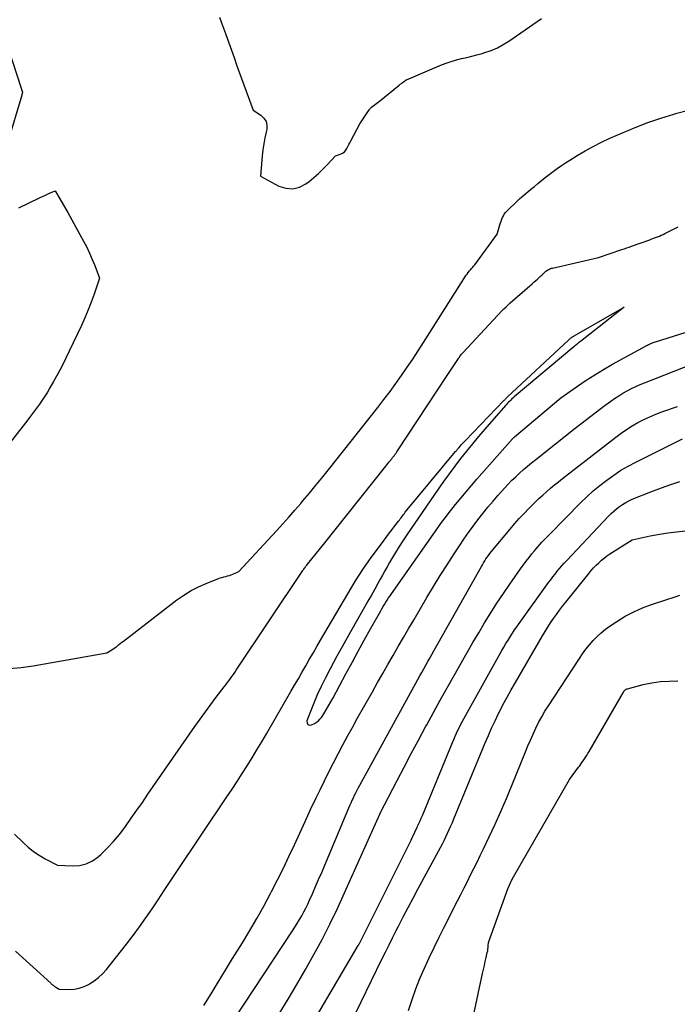
# Model space of a CAD drawing. Units: inches. Extents: x 2614833 to 2617506, y 1501899 to 1504482.
# Drawn here: x 2617304 to 2617397, y 1502287 to 1502425 of the extents above; entities that cross this region are included whole.
import ezdxf

# ---------------------------------------------------------------- set-up
doc = ezdxf.new("R2010")
doc.units = ezdxf.units.IN
doc.header["$MEASUREMENT"] = 0
doc.layers.add('Tile_2735_02_SW_contour_2ft', color=110, linetype='Continuous')

msp = doc.modelspace()

# ---------------------------------------------------------------- linework, layer by layer
at = {"layer": 'Tile_2735_02_SW_contour_2ft'}
for points in [[(2617332.33, 1502425.37, 7842), (2617332.6, 1502424.6, 7842), (2617332.87, 1502423.83, 7842), (2617333.15, 1502423.06, 7842), (2617333.42, 1502422.29, 7842), (2617333.61, 1502421.77, 7842), (2617333.98, 1502420.74, 7842), (2617334.35, 1502419.71, 7842), (2617334.72, 1502418.69, 7842), (2617335.09, 1502417.66, 7842), (2617337.02, 1502412.33, 7842), (2617338.13, 1502411.61, 7842), (2617338.55, 1502411.2, 7842), (2617338.85, 1502410.74, 7842), (2617338.96, 1502410.2, 7842), (2617338.95, 1502409.61, 7842), (2617338.86, 1502409.24, 7842), (2617338.69, 1502408.41, 7842), (2617338.54, 1502407.58, 7842), (2617338.42, 1502406.74, 7842), (2617338.32, 1502405.9, 7842), (2617338.05, 1502403.04, 7842), (2617340.65, 1502401.65, 7842), (2617341.64, 1502401.34, 7842), (2617342.6, 1502401.25, 7842), (2617343.54, 1502401.49, 7842), (2617344.46, 1502401.97, 7842), (2617344.89, 1502402.29, 7842), (2617345.56, 1502402.84, 7842), (2617346.22, 1502403.41, 7842), (2617346.84, 1502404.01, 7842), (2617347.45, 1502404.63, 7842), (2617348.63, 1502405.91, 7842), (2617349.41, 1502406.19, 7842), (2617349.67, 1502406.31, 7842), (2617349.89, 1502406.47, 7842), (2617350.07, 1502406.68, 7842), (2617350.22, 1502406.93, 7842), (2617350.34, 1502407.2, 7842), (2617350.47, 1502407.47, 7842), (2617350.61, 1502407.73, 7842), (2617350.75, 1502408, 7842), (2617352.01, 1502410.37, 7842), (2617353.34, 1502412.36, 7842), (2617353.41, 1502412.47, 7842), (2617353.49, 1502412.56, 7842), (2617353.58, 1502412.65, 7842), (2617353.68, 1502412.73, 7842), (2617354.8, 1502413.56, 7842), (2617357.56, 1502415.83, 7842), (2617357.71, 1502415.95, 7842), (2617357.86, 1502416.07, 7842), (2617358.02, 1502416.18, 7842), (2617358.17, 1502416.3, 7842), (2617358.37, 1502416.43, 7842), (2617358.43, 1502416.47, 7842), (2617358.5, 1502416.51, 7842), (2617358.56, 1502416.55, 7842), (2617358.63, 1502416.58, 7842), (2617358.7, 1502416.62, 7842), (2617358.76, 1502416.65, 7842), (2617358.83, 1502416.68, 7842), (2617358.9, 1502416.71, 7842), (2617363.48, 1502418.66, 7842), (2617364.17, 1502418.93, 7842), (2617364.87, 1502419.17, 7842), (2617365.59, 1502419.37, 7842), (2617366.31, 1502419.55, 7842), (2617367.04, 1502419.71, 7842), (2617367.76, 1502419.88, 7842), (2617368.48, 1502420.07, 7842), (2617369.2, 1502420.28, 7842), (2617369.59, 1502420.39, 7842), (2617370.48, 1502420.7, 7842), (2617371.35, 1502421.07, 7842), (2617372.17, 1502421.52, 7842), (2617372.97, 1502422.02, 7842), (2617377.56, 1502425.2, 7842)], [(2617301.88, 1502423.31, 7844), (2617304.49, 1502415.24, 7844), (2617304.51, 1502415.18, 7844), (2617304.53, 1502415.12, 7844), (2617304.55, 1502415.06, 7844), (2617304.57, 1502415.01, 7844), (2617304.6, 1502414.93, 7844), (2617304.6, 1502414.91, 7844), (2617304.61, 1502414.89, 7844), (2617304.61, 1502414.87, 7844), (2617304.61, 1502414.86, 7844), (2617304.61, 1502414.79, 7844), (2617304.61, 1502414.77, 7844), (2617304.61, 1502414.75, 7844), (2617304.6, 1502414.73, 7844), (2617304.6, 1502414.72, 7844), (2617304.58, 1502414.65, 7844), (2617304.57, 1502414.6, 7844), (2617304.55, 1502414.54, 7844), (2617304.54, 1502414.49, 7844), (2617304.52, 1502414.44, 7844), (2617302.53, 1502407.7, 7844)], [(2617302.77, 1502333.92, 7844), (2617304.46, 1502334.04, 7844), (2617306.15, 1502334.26, 7844), (2617316.5, 1502336.1, 7844), (2617316.95, 1502336.36, 7844), (2617317.17, 1502336.5, 7844), (2617317.39, 1502336.65, 7844), (2617317.6, 1502336.8, 7844), (2617317.8, 1502336.96, 7844), (2617317.87, 1502337.01, 7844), (2617318.1, 1502337.2, 7844), (2617318.34, 1502337.39, 7844), (2617318.58, 1502337.58, 7844), (2617318.82, 1502337.76, 7844), (2617326.34, 1502343.53, 7844), (2617327.31, 1502344.21, 7844), (2617328.31, 1502344.83, 7844), (2617329.37, 1502345.37, 7844), (2617330.45, 1502345.85, 7844), (2617332.17, 1502346.53, 7844), (2617332.42, 1502346.62, 7844), (2617332.67, 1502346.7, 7844), (2617332.93, 1502346.77, 7844), (2617333.19, 1502346.84, 7844), (2617333.45, 1502346.9, 7844), (2617333.7, 1502346.97, 7844), (2617333.95, 1502347.06, 7844), (2617334.2, 1502347.15, 7844), (2617335.05, 1502347.5, 7844), (2617340.34, 1502353.25, 7844), (2617341.2, 1502354.2, 7844), (2617342.05, 1502355.16, 7844), (2617342.89, 1502356.12, 7844), (2617343.72, 1502357.09, 7844), (2617343.99, 1502357.4, 7844), (2617344.94, 1502358.53, 7844), (2617345.89, 1502359.67, 7844), (2617346.82, 1502360.82, 7844), (2617347.75, 1502361.98, 7844), (2617354.56, 1502370.57, 7844), (2617355.42, 1502371.67, 7844), (2617356.27, 1502372.78, 7844), (2617357.09, 1502373.91, 7844), (2617357.9, 1502375.05, 7844), (2617358.69, 1502376.2, 7844), (2617359.47, 1502377.35, 7844), (2617360.24, 1502378.52, 7844), (2617360.99, 1502379.7, 7844), (2617366.62, 1502388.61, 7844), (2617366.78, 1502388.84, 7844), (2617366.93, 1502389.07, 7844), (2617367.1, 1502389.3, 7844), (2617367.27, 1502389.52, 7844), (2617367.44, 1502389.73, 7844), (2617367.53, 1502389.84, 7844), (2617367.62, 1502389.95, 7844), (2617367.71, 1502390.06, 7844), (2617367.81, 1502390.17, 7844), (2617367.9, 1502390.27, 7844), (2617368, 1502390.38, 7844), (2617368.08, 1502390.5, 7844), (2617368.17, 1502390.61, 7844), (2617371.32, 1502394.92, 7844), (2617371.71, 1502396.23, 7844), (2617371.79, 1502396.48, 7844), (2617371.88, 1502396.74, 7844), (2617371.97, 1502396.99, 7844), (2617372.07, 1502397.24, 7844), (2617372.19, 1502397.48, 7844), (2617372.33, 1502397.71, 7844), (2617372.49, 1502397.92, 7844), (2617372.67, 1502398.12, 7844), (2617374.2, 1502399.6, 7844), (2617374.48, 1502399.86, 7844), (2617374.77, 1502400.12, 7844), (2617375.06, 1502400.38, 7844), (2617375.36, 1502400.62, 7844), (2617375.66, 1502400.87, 7844), (2617375.96, 1502401.11, 7844), (2617376.25, 1502401.35, 7844), (2617376.55, 1502401.6, 7844), (2617377.02, 1502401.99, 7844), (2617377.55, 1502402.43, 7844), (2617378.09, 1502402.86, 7844), (2617378.63, 1502403.28, 7844), (2617379.18, 1502403.7, 7844), (2617379.2, 1502403.72, 7844), (2617379.77, 1502404.13, 7844), (2617380.35, 1502404.54, 7844), (2617380.94, 1502404.93, 7844), (2617381.53, 1502405.3, 7844), (2617382.56, 1502405.93, 7844), (2617383.68, 1502406.59, 7844), (2617384.82, 1502407.22, 7844), (2617385.99, 1502407.81, 7844), (2617387.17, 1502408.36, 7844), (2617388.91, 1502409.13, 7844), (2617390.69, 1502409.87, 7844), (2617392.48, 1502410.57, 7844), (2617394.3, 1502411.18, 7844), (2617396.13, 1502411.75, 7844), (2617396.55, 1502411.87, 7844), (2617398.2, 1502412.3, 7844)], [(2617304.14, 1502398.58, 7844), (2617306.92, 1502399.94, 7844), (2617307.3, 1502400.12, 7844), (2617307.68, 1502400.3, 7844), (2617308.06, 1502400.47, 7844), (2617308.45, 1502400.64, 7844), (2617309.22, 1502400.98, 7844), (2617310.4, 1502398.96, 7844), (2617310.99, 1502397.94, 7844), (2617311.56, 1502396.92, 7844), (2617312.13, 1502395.9, 7844), (2617312.69, 1502394.87, 7844), (2617313.22, 1502393.9, 7844), (2617313.65, 1502393.07, 7844), (2617314.06, 1502392.22, 7844), (2617314.43, 1502391.36, 7844), (2617314.79, 1502390.49, 7844), (2617315.46, 1502388.74, 7844), (2617314.69, 1502386.49, 7844), (2617314.29, 1502385.37, 7844), (2617313.87, 1502384.27, 7844), (2617313.4, 1502383.17, 7844), (2617312.91, 1502382.09, 7844), (2617311.21, 1502378.48, 7844), (2617310.69, 1502377.4, 7844), (2617310.14, 1502376.33, 7844), (2617309.58, 1502375.27, 7844), (2617308.99, 1502374.22, 7844), (2617308.48, 1502373.32, 7844), (2617308.13, 1502372.73, 7844), (2617307.76, 1502372.14, 7844), (2617307.39, 1502371.57, 7844), (2617307, 1502371, 7844), (2617306.6, 1502370.44, 7844), (2617306.19, 1502369.89, 7844), (2617305.78, 1502369.34, 7844), (2617305.36, 1502368.8, 7844), (2617295.55, 1502356.26, 7844)], [(2617303.5, 1502310.61, 7846), (2617304.72, 1502309.45, 7846), (2617305.44, 1502308.81, 7846), (2617306.19, 1502308.22, 7846), (2617306.99, 1502307.68, 7846), (2617307.82, 1502307.19, 7846), (2617309.53, 1502306.28, 7846), (2617311.62, 1502306.18, 7846), (2617312.63, 1502306.25, 7846), (2617313.58, 1502306.46, 7846), (2617314.45, 1502306.89, 7846), (2617315.28, 1502307.47, 7846), (2617315.63, 1502307.78, 7846), (2617316.55, 1502308.67, 7846), (2617317.43, 1502309.59, 7846), (2617318.24, 1502310.57, 7846), (2617319.01, 1502311.59, 7846), (2617319.12, 1502311.73, 7846), (2617319.9, 1502312.86, 7846), (2617320.69, 1502313.98, 7846), (2617321.47, 1502315.1, 7846), (2617322.26, 1502316.23, 7846), (2617328.86, 1502325.73, 7846), (2617329.6, 1502326.77, 7846), (2617330.34, 1502327.81, 7846), (2617331.1, 1502328.84, 7846), (2617331.86, 1502329.86, 7846), (2617332.98, 1502331.33, 7846), (2617333.19, 1502331.62, 7846), (2617333.41, 1502331.9, 7846), (2617333.62, 1502332.19, 7846), (2617333.84, 1502332.48, 7846), (2617334.05, 1502332.77, 7846), (2617334.26, 1502333.06, 7846), (2617334.46, 1502333.36, 7846), (2617334.67, 1502333.65, 7846), (2617344.01, 1502347.64, 7846), (2617344.08, 1502347.76, 7846), (2617344.16, 1502347.87, 7846), (2617344.25, 1502347.98, 7846), (2617344.33, 1502348.09, 7846), (2617344.41, 1502348.21, 7846), (2617344.5, 1502348.31, 7846), (2617344.58, 1502348.42, 7846), (2617344.67, 1502348.53, 7846), (2617346.93, 1502351.31, 7846), (2617355.68, 1502362.31, 7846), (2617355.84, 1502362.52, 7846), (2617356, 1502362.72, 7846), (2617356.16, 1502362.92, 7846), (2617356.32, 1502363.12, 7846), (2617356.39, 1502363.21, 7846), (2617356.52, 1502363.36, 7846), (2617356.64, 1502363.52, 7846), (2617356.76, 1502363.68, 7846), (2617356.88, 1502363.83, 7846), (2617357, 1502363.99, 7846), (2617357.12, 1502364.15, 7846), (2617357.23, 1502364.32, 7846), (2617357.34, 1502364.48, 7846), (2617364.3, 1502375.05, 7846), (2617365.88, 1502377.42, 7846), (2617365.95, 1502377.53, 7846), (2617366.03, 1502377.64, 7846), (2617366.11, 1502377.76, 7846), (2617366.19, 1502377.87, 7846), (2617366.27, 1502377.98, 7846), (2617366.36, 1502378.08, 7846), (2617366.45, 1502378.19, 7846), (2617366.54, 1502378.29, 7846), (2617372, 1502384.12, 7846), (2617372.28, 1502384.41, 7846), (2617372.57, 1502384.69, 7846), (2617372.86, 1502384.97, 7846), (2617373.16, 1502385.24, 7846), (2617376.23, 1502387.92, 7846), (2617376.49, 1502388.14, 7846), (2617376.74, 1502388.37, 7846), (2617376.99, 1502388.59, 7846), (2617377.23, 1502388.82, 7846), (2617377.45, 1502389.03, 7846), (2617377.59, 1502389.16, 7846), (2617377.73, 1502389.29, 7846), (2617377.86, 1502389.42, 7846), (2617378, 1502389.54, 7846), (2617378.05, 1502389.59, 7846), (2617378.16, 1502389.69, 7846), (2617378.28, 1502389.78, 7846), (2617378.41, 1502389.86, 7846), (2617378.54, 1502389.94, 7846), (2617378.67, 1502390, 7846), (2617378.81, 1502390.06, 7846), (2617378.96, 1502390.11, 7846), (2617379.1, 1502390.14, 7846), (2617385.54, 1502391.62, 7846), (2617388.84, 1502392.74, 7846), (2617389.18, 1502392.85, 7846), (2617389.52, 1502392.97, 7846), (2617389.86, 1502393.09, 7846), (2617390.2, 1502393.21, 7846), (2617392.77, 1502394.12, 7846), (2617393.04, 1502394.22, 7846), (2617393.31, 1502394.32, 7846), (2617393.58, 1502394.42, 7846), (2617393.85, 1502394.52, 7846), (2617394.12, 1502394.64, 7846), (2617394.38, 1502394.75, 7846), (2617394.64, 1502394.87, 7846), (2617394.9, 1502395, 7846), (2617396.76, 1502395.94, 7846)], [(2617303.64, 1502294.19, 7848), (2617308.6, 1502289.7, 7848), (2617308.68, 1502289.62, 7848), (2617308.77, 1502289.55, 7848), (2617308.86, 1502289.48, 7848), (2617308.95, 1502289.41, 7848), (2617309.04, 1502289.34, 7848), (2617309.13, 1502289.28, 7848), (2617309.23, 1502289.21, 7848), (2617309.32, 1502289.15, 7848), (2617309.77, 1502288.86, 7848), (2617311.22, 1502288.83, 7848), (2617311.92, 1502288.88, 7848), (2617312.61, 1502289, 7848), (2617313.28, 1502289.22, 7848), (2617313.92, 1502289.52, 7848), (2617314.05, 1502289.59, 7848), (2617314.71, 1502290.02, 7848), (2617315.33, 1502290.49, 7848), (2617315.89, 1502291.04, 7848), (2617316.42, 1502291.63, 7848), (2617319.24, 1502295.2, 7848), (2617320.17, 1502296.42, 7848), (2617321.08, 1502297.64, 7848), (2617321.97, 1502298.89, 7848), (2617322.83, 1502300.15, 7848), (2617323.69, 1502301.43, 7848), (2617324.54, 1502302.7, 7848), (2617325.39, 1502303.97, 7848), (2617326.24, 1502305.24, 7848), (2617333.36, 1502315.86, 7848), (2617334.08, 1502316.95, 7848), (2617334.8, 1502318.04, 7848), (2617335.51, 1502319.14, 7848), (2617336.21, 1502320.25, 7848), (2617336.89, 1502321.36, 7848), (2617337.58, 1502322.48, 7848), (2617338.25, 1502323.6, 7848), (2617338.91, 1502324.73, 7848), (2617342.34, 1502330.65, 7848), (2617342.87, 1502331.55, 7848), (2617343.39, 1502332.45, 7848), (2617343.9, 1502333.36, 7848), (2617344.42, 1502334.26, 7848), (2617344.93, 1502335.17, 7848), (2617345.45, 1502336.07, 7848), (2617345.98, 1502336.97, 7848), (2617346.51, 1502337.87, 7848), (2617351.44, 1502346.19, 7848), (2617351.93, 1502346.99, 7848), (2617352.44, 1502347.79, 7848), (2617352.97, 1502348.57, 7848), (2617353.52, 1502349.34, 7848), (2617355.45, 1502351.94, 7848), (2617355.82, 1502352.44, 7848), (2617356.19, 1502352.93, 7848), (2617356.56, 1502353.43, 7848), (2617356.94, 1502353.92, 7848), (2617357.46, 1502354.59, 7848), (2617357.58, 1502354.74, 7848), (2617357.7, 1502354.9, 7848), (2617357.82, 1502355.06, 7848), (2617357.93, 1502355.22, 7848), (2617358.05, 1502355.38, 7848), (2617358.17, 1502355.53, 7848), (2617358.3, 1502355.69, 7848), (2617358.42, 1502355.84, 7848), (2617365.48, 1502364.36, 7848), (2617365.53, 1502364.43, 7848), (2617365.59, 1502364.49, 7848), (2617365.65, 1502364.56, 7848), (2617365.7, 1502364.63, 7848), (2617365.76, 1502364.69, 7848), (2617365.82, 1502364.76, 7848), (2617365.87, 1502364.83, 7848), (2617365.93, 1502364.89, 7848), (2617366.16, 1502365.15, 7848), (2617366.33, 1502365.35, 7848), (2617366.5, 1502365.54, 7848), (2617366.68, 1502365.73, 7848), (2617366.86, 1502365.92, 7848), (2617372.25, 1502371.53, 7848), (2617372.31, 1502371.59, 7848), (2617372.38, 1502371.65, 7848), (2617372.44, 1502371.72, 7848), (2617372.5, 1502371.78, 7848), (2617372.57, 1502371.84, 7848), (2617372.63, 1502371.9, 7848), (2617372.69, 1502371.96, 7848), (2617372.76, 1502372.03, 7848), (2617381.33, 1502380.02, 7848), (2617381.43, 1502380.11, 7848), (2617381.52, 1502380.19, 7848), (2617381.62, 1502380.27, 7848), (2617381.72, 1502380.35, 7848), (2617381.83, 1502380.42, 7848), (2617381.93, 1502380.49, 7848), (2617382.04, 1502380.56, 7848), (2617382.15, 1502380.63, 7848), (2617389.18, 1502384.66, 7848), (2617383.01, 1502379.83, 7848), (2617382.89, 1502379.74, 7848), (2617382.77, 1502379.65, 7848), (2617382.66, 1502379.55, 7848), (2617382.54, 1502379.46, 7848), (2617382.42, 1502379.37, 7848), (2617382.31, 1502379.27, 7848), (2617382.19, 1502379.17, 7848), (2617382.08, 1502379.08, 7848), (2617373.71, 1502372.03, 7848), (2617373.55, 1502371.89, 7848), (2617373.39, 1502371.75, 7848), (2617373.23, 1502371.6, 7848), (2617373.08, 1502371.45, 7848), (2617372.92, 1502371.3, 7848), (2617372.77, 1502371.15, 7848), (2617372.63, 1502370.99, 7848), (2617372.49, 1502370.83, 7848), (2617369.59, 1502367.49, 7848), (2617368.72, 1502366.48, 7848), (2617367.86, 1502365.45, 7848), (2617367.02, 1502364.42, 7848), (2617366.19, 1502363.37, 7848), (2617365.38, 1502362.31, 7848), (2617364.58, 1502361.24, 7848), (2617363.8, 1502360.16, 7848), (2617363.03, 1502359.07, 7848), (2617358.62, 1502352.66, 7848), (2617358.07, 1502351.84, 7848), (2617357.54, 1502351.02, 7848), (2617357.02, 1502350.18, 7848), (2617356.53, 1502349.33, 7848), (2617356.21, 1502348.78, 7848), (2617355.88, 1502348.2, 7848), (2617355.56, 1502347.61, 7848), (2617355.23, 1502347.03, 7848), (2617354.9, 1502346.45, 7848), (2617354.61, 1502345.91, 7848), (2617354.13, 1502345.06, 7848), (2617353.65, 1502344.21, 7848), (2617353.17, 1502343.36, 7848), (2617352.69, 1502342.52, 7848), (2617351.7, 1502340.78, 7848), (2617350.72, 1502339.06, 7848), (2617349.76, 1502337.34, 7848), (2617348.82, 1502335.61, 7848), (2617347.88, 1502333.87, 7848), (2617347.16, 1502332.49, 7848), (2617346.58, 1502331.36, 7848), (2617346.04, 1502330.21, 7848), (2617345.55, 1502329.04, 7848), (2617345.08, 1502327.86, 7848), (2617344.6, 1502326.54, 7848), (2617344.62, 1502326.25, 7848), (2617344.72, 1502326.04, 7848), (2617344.94, 1502325.96, 7848), (2617345.23, 1502325.97, 7848), (2617345.66, 1502326.18, 7848), (2617345.94, 1502326.34, 7848), (2617346.2, 1502326.54, 7848), (2617346.42, 1502326.77, 7848), (2617346.62, 1502327.02, 7848), (2617346.96, 1502327.55, 7848), (2617347.31, 1502328.09, 7848), (2617347.64, 1502328.64, 7848), (2617347.96, 1502329.2, 7848), (2617348.27, 1502329.77, 7848), (2617350.07, 1502333.15, 7848), (2617350.93, 1502334.74, 7848), (2617351.79, 1502336.32, 7848), (2617352.66, 1502337.9, 7848), (2617353.54, 1502339.47, 7848), (2617354.96, 1502341.99, 7848), (2617355.14, 1502342.3, 7848), (2617355.31, 1502342.61, 7848), (2617355.5, 1502342.91, 7848), (2617355.68, 1502343.21, 7848), (2617355.87, 1502343.51, 7848), (2617356.07, 1502343.81, 7848), (2617356.27, 1502344.1, 7848), (2617356.47, 1502344.4, 7848), (2617362.99, 1502353.66, 7848), (2617363.52, 1502354.39, 7848), (2617364.05, 1502355.11, 7848), (2617364.6, 1502355.82, 7848), (2617365.15, 1502356.52, 7848), (2617365.48, 1502356.93, 7848), (2617366.21, 1502357.83, 7848), (2617366.95, 1502358.72, 7848), (2617367.7, 1502359.6, 7848), (2617368.46, 1502360.47, 7848), (2617373.48, 1502366.17, 7848), (2617373.55, 1502366.24, 7848), (2617373.61, 1502366.31, 7848), (2617373.69, 1502366.38, 7848), (2617373.76, 1502366.44, 7848), (2617380.26, 1502371.9, 7848), (2617382.63, 1502373.56, 7848), (2617383.83, 1502374.37, 7848), (2617385.04, 1502375.16, 7848), (2617386.28, 1502375.9, 7848), (2617387.53, 1502376.62, 7848), (2617392.28, 1502379.23, 7848), (2617392.43, 1502379.32, 7848), (2617392.59, 1502379.4, 7848), (2617392.74, 1502379.47, 7848), (2617392.9, 1502379.54, 7848), (2617393.07, 1502379.6, 7848), (2617393.23, 1502379.67, 7848), (2617393.39, 1502379.72, 7848), (2617393.56, 1502379.78, 7848), (2617400.39, 1502381.92, 7848)], [(2617330.1, 1502286.58, 7850), (2617331.12, 1502288.22, 7850), (2617332.14, 1502289.86, 7850), (2617333.15, 1502291.51, 7850), (2617334.16, 1502293.15, 7850), (2617335.53, 1502295.38, 7850), (2617336.55, 1502297.08, 7850), (2617337.56, 1502298.8, 7850), (2617338.53, 1502300.54, 7850), (2617339.47, 1502302.29, 7850), (2617339.64, 1502302.6, 7850), (2617340.47, 1502304.21, 7850), (2617341.29, 1502305.84, 7850), (2617342.07, 1502307.48, 7850), (2617342.84, 1502309.13, 7850), (2617343.59, 1502310.78, 7850), (2617344.35, 1502312.43, 7850), (2617345.12, 1502314.08, 7850), (2617345.9, 1502315.72, 7850), (2617346.44, 1502316.87, 7850), (2617347.05, 1502318.14, 7850), (2617347.68, 1502319.4, 7850), (2617348.32, 1502320.66, 7850), (2617348.97, 1502321.91, 7850), (2617349.63, 1502323.16, 7850), (2617350.3, 1502324.4, 7850), (2617350.98, 1502325.63, 7850), (2617351.66, 1502326.86, 7850), (2617353.8, 1502330.64, 7850), (2617354.52, 1502331.92, 7850), (2617355.24, 1502333.19, 7850), (2617355.97, 1502334.47, 7850), (2617356.7, 1502335.74, 7850), (2617357.43, 1502337.01, 7850), (2617358.17, 1502338.27, 7850), (2617358.91, 1502339.54, 7850), (2617359.65, 1502340.8, 7850), (2617361.44, 1502343.85, 7850), (2617362.37, 1502345.4, 7850), (2617363.32, 1502346.94, 7850), (2617364.28, 1502348.46, 7850), (2617365.26, 1502349.98, 7850), (2617366.01, 1502351.12, 7850), (2617366.64, 1502352.06, 7850), (2617367.28, 1502352.98, 7850), (2617367.94, 1502353.9, 7850), (2617368.61, 1502354.8, 7850), (2617369.3, 1502355.69, 7850), (2617370.01, 1502356.56, 7850), (2617370.74, 1502357.42, 7850), (2617371.48, 1502358.26, 7850), (2617372.38, 1502359.26, 7850), (2617372.88, 1502359.8, 7850), (2617373.4, 1502360.33, 7850), (2617373.93, 1502360.84, 7850), (2617374.47, 1502361.34, 7850), (2617375.03, 1502361.83, 7850), (2617375.59, 1502362.31, 7850), (2617376.16, 1502362.79, 7850), (2617376.74, 1502363.25, 7850), (2617382.26, 1502367.63, 7850), (2617383.27, 1502368.41, 7850), (2617384.28, 1502369.19, 7850), (2617385.3, 1502369.96, 7850), (2617386.32, 1502370.73, 7850), (2617387.28, 1502371.43, 7850), (2617387.83, 1502371.82, 7850), (2617388.4, 1502372.2, 7850), (2617388.98, 1502372.55, 7850), (2617389.58, 1502372.89, 7850), (2617390.18, 1502373.2, 7850), (2617390.79, 1502373.5, 7850), (2617391.41, 1502373.77, 7850), (2617392.04, 1502374.03, 7850), (2617400.35, 1502377.3, 7850)], [(2617333.14, 1502282.77, 7852), (2617342.57, 1502297.05, 7852), (2617342.9, 1502297.57, 7852), (2617343.23, 1502298.1, 7852), (2617343.55, 1502298.63, 7852), (2617343.86, 1502299.16, 7852), (2617344.15, 1502299.71, 7852), (2617344.43, 1502300.26, 7852), (2617344.7, 1502300.81, 7852), (2617344.96, 1502301.37, 7852), (2617345.36, 1502302.25, 7852), (2617345.8, 1502303.26, 7852), (2617346.24, 1502304.26, 7852), (2617346.68, 1502305.27, 7852), (2617347.11, 1502306.28, 7852), (2617350.64, 1502314.66, 7852), (2617350.79, 1502315.02, 7852), (2617350.96, 1502315.39, 7852), (2617351.12, 1502315.75, 7852), (2617351.3, 1502316.11, 7852), (2617351.47, 1502316.46, 7852), (2617351.65, 1502316.82, 7852), (2617351.84, 1502317.17, 7852), (2617352.03, 1502317.52, 7852), (2617360.18, 1502332.35, 7852), (2617360.46, 1502332.86, 7852), (2617360.73, 1502333.36, 7852), (2617361.01, 1502333.86, 7852), (2617361.29, 1502334.37, 7852), (2617361.57, 1502334.87, 7852), (2617361.85, 1502335.37, 7852), (2617362.13, 1502335.87, 7852), (2617362.41, 1502336.37, 7852), (2617369.1, 1502348.21, 7852), (2617369.25, 1502348.48, 7852), (2617369.42, 1502348.75, 7852), (2617369.58, 1502349.01, 7852), (2617369.75, 1502349.28, 7852), (2617369.93, 1502349.54, 7852), (2617370.11, 1502349.79, 7852), (2617370.3, 1502350.04, 7852), (2617370.49, 1502350.28, 7852), (2617373.14, 1502353.48, 7852), (2617373.78, 1502354.23, 7852), (2617374.43, 1502354.96, 7852), (2617375.1, 1502355.68, 7852), (2617375.79, 1502356.39, 7852), (2617376.15, 1502356.75, 7852), (2617376.67, 1502357.26, 7852), (2617377.2, 1502357.76, 7852), (2617377.73, 1502358.25, 7852), (2617378.27, 1502358.73, 7852), (2617378.83, 1502359.21, 7852), (2617379.38, 1502359.67, 7852), (2617379.95, 1502360.13, 7852), (2617380.52, 1502360.58, 7852), (2617388, 1502366.39, 7852), (2617388.75, 1502366.94, 7852), (2617389.51, 1502367.47, 7852), (2617390.29, 1502367.96, 7852), (2617391.09, 1502368.43, 7852), (2617391.91, 1502368.86, 7852), (2617392.75, 1502369.26, 7852), (2617393.6, 1502369.61, 7852), (2617394.47, 1502369.94, 7852), (2617396.66, 1502370.7, 7852)], [(2617340.68, 1502285.38, 7854), (2617341.95, 1502287.44, 7854), (2617343.19, 1502289.51, 7854), (2617344.4, 1502291.61, 7854), (2617345.58, 1502293.72, 7854), (2617346.72, 1502295.86, 7854), (2617347.82, 1502298.01, 7854), (2617348.87, 1502300.19, 7854), (2617349.89, 1502302.39, 7854), (2617354.83, 1502313.44, 7854), (2617354.89, 1502313.58, 7854), (2617357.26, 1502318.15, 7854), (2617358.25, 1502320.04, 7854), (2617359.25, 1502321.94, 7854), (2617360.26, 1502323.83, 7854), (2617361.27, 1502325.71, 7854), (2617361.44, 1502326.01, 7854), (2617362.38, 1502327.74, 7854), (2617363.33, 1502329.46, 7854), (2617364.29, 1502331.18, 7854), (2617365.26, 1502332.9, 7854), (2617366.29, 1502334.72, 7854), (2617367.09, 1502336.13, 7854), (2617367.9, 1502337.53, 7854), (2617368.73, 1502338.93, 7854), (2617369.56, 1502340.32, 7854), (2617370.42, 1502341.7, 7854), (2617371.29, 1502343.06, 7854), (2617372.19, 1502344.41, 7854), (2617373.11, 1502345.75, 7854), (2617374.6, 1502347.89, 7854), (2617374.99, 1502348.43, 7854), (2617375.38, 1502348.96, 7854), (2617375.8, 1502349.49, 7854), (2617376.21, 1502350.01, 7854), (2617376.55, 1502350.42, 7854), (2617376.81, 1502350.72, 7854), (2617377.07, 1502351.03, 7854), (2617377.34, 1502351.32, 7854), (2617377.61, 1502351.62, 7854), (2617377.88, 1502351.91, 7854), (2617378.16, 1502352.2, 7854), (2617378.43, 1502352.49, 7854), (2617378.71, 1502352.78, 7854), (2617383.07, 1502357.19, 7854), (2617383.94, 1502358.03, 7854), (2617384.83, 1502358.85, 7854), (2617385.76, 1502359.62, 7854), (2617386.71, 1502360.37, 7854), (2617387.7, 1502361.07, 7854), (2617388.71, 1502361.73, 7854), (2617389.75, 1502362.33, 7854), (2617390.82, 1502362.9, 7854), (2617397.37, 1502366.14, 7854)], [(2617346.14, 1502285.34, 7856), (2617351.81, 1502294.99, 7856), (2617351.84, 1502295.05, 7856), (2617351.87, 1502295.1, 7856), (2617351.9, 1502295.16, 7856), (2617351.94, 1502295.21, 7856), (2617351.98, 1502295.29, 7856), (2617351.99, 1502295.31, 7856), (2617352, 1502295.33, 7856), (2617352.01, 1502295.34, 7856), (2617352.02, 1502295.36, 7856), (2617359.22, 1502309.8, 7856), (2617359.44, 1502310.25, 7856), (2617359.66, 1502310.69, 7856), (2617359.87, 1502311.14, 7856), (2617360.08, 1502311.59, 7856), (2617360.15, 1502311.74, 7856), (2617360.33, 1502312.11, 7856), (2617360.49, 1502312.49, 7856), (2617360.66, 1502312.87, 7856), (2617360.82, 1502313.25, 7856), (2617365.05, 1502323.51, 7856), (2617365.24, 1502323.95, 7856), (2617365.43, 1502324.38, 7856), (2617365.62, 1502324.81, 7856), (2617365.82, 1502325.24, 7856), (2617366.03, 1502325.67, 7856), (2617366.24, 1502326.09, 7856), (2617366.46, 1502326.51, 7856), (2617366.69, 1502326.92, 7856), (2617371.99, 1502336.42, 7856), (2617372.27, 1502336.91, 7856), (2617372.55, 1502337.4, 7856), (2617372.85, 1502337.88, 7856), (2617373.15, 1502338.36, 7856), (2617373.46, 1502338.84, 7856), (2617373.77, 1502339.31, 7856), (2617374.09, 1502339.77, 7856), (2617374.42, 1502340.24, 7856), (2617378.55, 1502345.97, 7856), (2617378.85, 1502346.37, 7856), (2617379.15, 1502346.77, 7856), (2617379.46, 1502347.17, 7856), (2617379.77, 1502347.56, 7856), (2617380.1, 1502347.95, 7856), (2617380.42, 1502348.33, 7856), (2617380.76, 1502348.7, 7856), (2617381.1, 1502349.07, 7856), (2617386.95, 1502355.28, 7856), (2617387.32, 1502355.65, 7856), (2617387.7, 1502356, 7856), (2617388.1, 1502356.33, 7856), (2617388.51, 1502356.65, 7856), (2617388.94, 1502356.94, 7856), (2617389.38, 1502357.21, 7856), (2617389.84, 1502357.45, 7856), (2617390.31, 1502357.66, 7856), (2617393.15, 1502358.8, 7856), (2617394.42, 1502359.28, 7856), (2617395.7, 1502359.74, 7856), (2617396.99, 1502360.15, 7856)], [(2617350.75, 1502284.11, 7858), (2617355.14, 1502293.08, 7858), (2617355.63, 1502294.08, 7858), (2617356.13, 1502295.08, 7858), (2617356.63, 1502296.08, 7858), (2617357.14, 1502297.08, 7858), (2617357.46, 1502297.71, 7858), (2617358.13, 1502299.02, 7858), (2617358.82, 1502300.33, 7858), (2617359.51, 1502301.63, 7858), (2617360.2, 1502302.93, 7858), (2617363.36, 1502308.77, 7858), (2617363.62, 1502309.26, 7858), (2617363.87, 1502309.76, 7858), (2617364.12, 1502310.26, 7858), (2617364.36, 1502310.76, 7858), (2617364.59, 1502311.27, 7858), (2617364.81, 1502311.78, 7858), (2617365.04, 1502312.29, 7858), (2617365.25, 1502312.8, 7858), (2617369.65, 1502323.45, 7858), (2617370.09, 1502324.49, 7858), (2617370.55, 1502325.52, 7858), (2617371.02, 1502326.55, 7858), (2617371.52, 1502327.56, 7858), (2617371.59, 1502327.7, 7858), (2617372.14, 1502328.78, 7858), (2617372.71, 1502329.85, 7858), (2617373.29, 1502330.9, 7858), (2617373.89, 1502331.95, 7858), (2617377.7, 1502338.47, 7858), (2617378.07, 1502339.09, 7858), (2617378.45, 1502339.71, 7858), (2617378.84, 1502340.31, 7858), (2617379.24, 1502340.91, 7858), (2617379.66, 1502341.5, 7858), (2617380.09, 1502342.09, 7858), (2617380.52, 1502342.66, 7858), (2617380.97, 1502343.23, 7858), (2617384.23, 1502347.27, 7858), (2617384.55, 1502347.65, 7858), (2617384.88, 1502348.03, 7858), (2617385.23, 1502348.4, 7858), (2617385.59, 1502348.75, 7858), (2617385.96, 1502349.09, 7858), (2617386.34, 1502349.41, 7858), (2617386.75, 1502349.71, 7858), (2617387.16, 1502349.99, 7858), (2617390.31, 1502351.99, 7858), (2617391.97, 1502352.36, 7858), (2617392.8, 1502352.54, 7858), (2617393.63, 1502352.69, 7858), (2617394.47, 1502352.82, 7858), (2617395.31, 1502352.94, 7858), (2617399.8, 1502353.47, 7858)], [(2617358.87, 1502285.87, 7860), (2617359.36, 1502287.39, 7860), (2617359.89, 1502288.89, 7860), (2617360.48, 1502290.37, 7860), (2617361.11, 1502291.83, 7860), (2617361.78, 1502293.28, 7860), (2617362.46, 1502294.72, 7860), (2617363.16, 1502296.15, 7860), (2617363.88, 1502297.57, 7860), (2617365.77, 1502301.27, 7860), (2617366.23, 1502302.18, 7860), (2617366.69, 1502303.08, 7860), (2617367.15, 1502303.99, 7860), (2617367.6, 1502304.9, 7860), (2617368.06, 1502305.81, 7860), (2617368.51, 1502306.72, 7860), (2617368.95, 1502307.64, 7860), (2617369.39, 1502308.55, 7860), (2617370.21, 1502310.26, 7860), (2617371.04, 1502312.04, 7860), (2617371.85, 1502313.83, 7860), (2617372.62, 1502315.63, 7860), (2617373.38, 1502317.45, 7860), (2617375.29, 1502322.18, 7860), (2617375.64, 1502323.02, 7860), (2617376, 1502323.85, 7860), (2617376.37, 1502324.68, 7860), (2617376.75, 1502325.5, 7860), (2617377.15, 1502326.32, 7860), (2617377.58, 1502327.11, 7860), (2617378.04, 1502327.89, 7860), (2617378.52, 1502328.66, 7860), (2617382.89, 1502335.32, 7860), (2617383.33, 1502335.97, 7860), (2617383.8, 1502336.61, 7860), (2617384.29, 1502337.23, 7860), (2617384.81, 1502337.83, 7860), (2617385.35, 1502338.4, 7860), (2617385.93, 1502338.93, 7860), (2617386.54, 1502339.42, 7860), (2617387.18, 1502339.88, 7860), (2617388.14, 1502340.52, 7860), (2617389.31, 1502341.23, 7860), (2617390.51, 1502341.87, 7860), (2617391.75, 1502342.41, 7860), (2617393.03, 1502342.89, 7860), (2617396.46, 1502344.03, 7860), (2617396.99, 1502344.19, 7860)], [(2617367.43, 1502282.48, 7862), (2617369.28, 1502291.06, 7862), (2617369.41, 1502291.63, 7862), (2617369.53, 1502292.2, 7862), (2617369.66, 1502292.76, 7862), (2617369.78, 1502293.33, 7862), (2617369.94, 1502294.01, 7862), (2617369.99, 1502294.24, 7862), (2617370.02, 1502294.47, 7862), (2617370.05, 1502294.71, 7862), (2617370.08, 1502294.94, 7862), (2617370.11, 1502295.41, 7862), (2617372.84, 1502302.96, 7862), (2617373.01, 1502303.39, 7862), (2617373.19, 1502303.82, 7862), (2617373.4, 1502304.23, 7862), (2617373.62, 1502304.64, 7862), (2617381.47, 1502318.3, 7862), (2617382.76, 1502320.03, 7862), (2617382.92, 1502320.25, 7862), (2617383.08, 1502320.47, 7862), (2617383.24, 1502320.7, 7862), (2617383.4, 1502320.93, 7862), (2617383.49, 1502321.06, 7862), (2617383.68, 1502321.35, 7862), (2617383.87, 1502321.65, 7862), (2617384.05, 1502321.95, 7862), (2617384.24, 1502322.25, 7862), (2617389.07, 1502330.58, 7862), (2617389.12, 1502330.66, 7862), (2617389.17, 1502330.74, 7862), (2617389.24, 1502330.81, 7862), (2617389.3, 1502330.88, 7862), (2617389.38, 1502330.94, 7862), (2617389.45, 1502330.99, 7862), (2617389.54, 1502331.03, 7862), (2617389.63, 1502331.06, 7862), (2617391.85, 1502331.63, 7862), (2617393.06, 1502331.89, 7862), (2617394.27, 1502332.07, 7862), (2617395.5, 1502332.14, 7862), (2617396.73, 1502332.15, 7862)]]:
    msp.add_polyline3d(points, dxfattribs=at)

doc.saveas('drawing.dxf')
